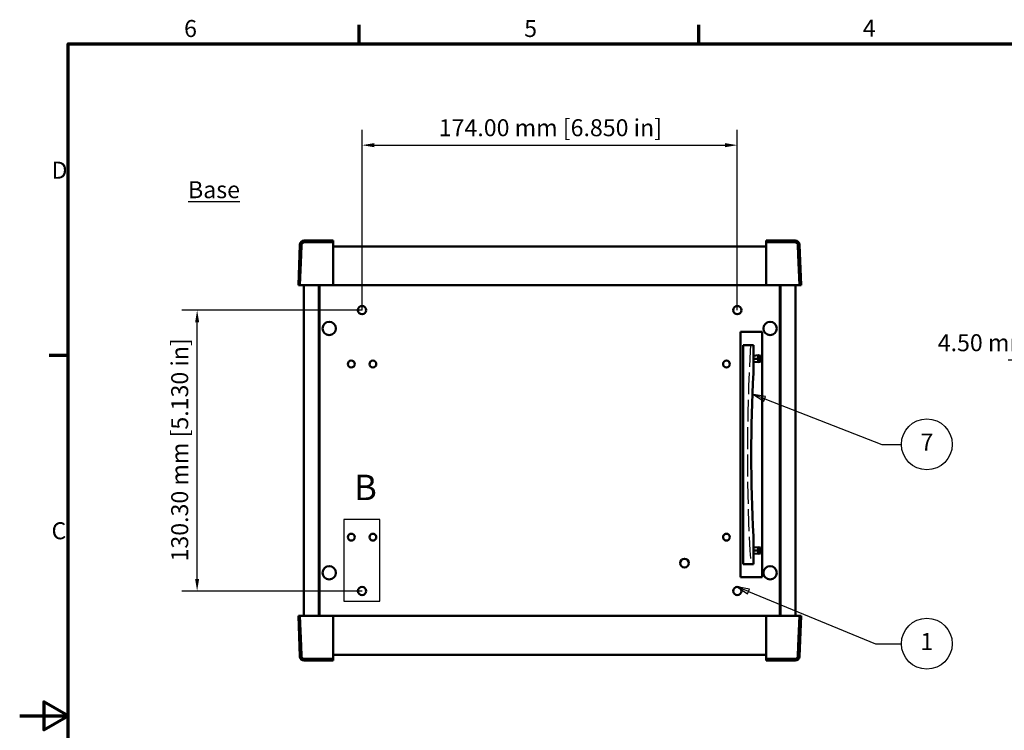
# Model space of a CAD drawing. Units: millimetres. Extents: x 0 to 945, y 0 to 668.
# Drawn here: x 0 to 457, y 327 to 657 of the extents above; entities that cross this region are included whole.
import ezdxf

# ---------------------------------------------------------------- set-up
doc = ezdxf.new("R2010")
doc.units = ezdxf.units.MM
doc.header["$LTSCALE"] = 2.25
doc.linetypes.add('DASHED', pattern=[0.2068, 0.1655, -0.0413])
for name, color, linetype, lineweight in [('Border (ISO)', 7, 'Continuous', 70), ('Detail Boundary (ISO)', 7, 'Continuous', 25), ('Dimension (ISO)', 7, 'Continuous', 25), ('Sketch Geometry (ISO)', 7, 'Continuous', 25), ('Symbol (ISO)', 7, 'Continuous', 25), ('Visible (ISO)', 7, 'Continuous', 50)]:
    doc.layers.add(name, color=color, linetype=linetype, lineweight=lineweight)
doc.styles.add('Label Text (ISO)', font='tahoma.ttf')
doc.styles.add('Note Text (ISO)', font='tahoma.ttf')
doc.dimstyles.new('Default (ISO)', dxfattribs={"dimscale": 2.25, "dimtxt": 3.5, "dimasz": 2.5, "dimexe": 3.175, "dimexo": 0, "dimgap": 0.762, "dimtad": 1, "dimrnd": 1e-08, "dimzin": 0, "dimtxsty": 'Note Text (ISO)', "dimcen": 0.09, "dimdle": 10, "dimclrd": 256, "dimclre": 256, "dimclrt": 256, "dimazin": 0, "dimtfac": 1.001486, "dimtmove": 0, "dimatfit": 3, "dimfxl": 1, "dimtolj": 1, "dimtzin": 0, "dimlwd": -1, "dimlwe": -1, "dimarcsym": 0})
doc.dimstyles.new('Default (ISO)-12', dxfattribs={"dimscale": 2.25, "dimtxt": 3.5, "dimasz": 2.5, "dimexe": 3.175, "dimexo": 0, "dimgap": 0.762, "dimtad": 1, "dimrnd": 1e-08, "dimzin": 0, "dimdsep": 46, "dimtxsty": 'Note Text (ISO)', "dimcen": 0.09, "dimdle": 10, "dimclrd": 256, "dimclre": 256, "dimclrt": 256, "dimazin": 0, "dimtfac": 1.001486, "dimtmove": 0, "dimatfit": 3, "dimfxl": 1, "dimtolj": 1, "dimtzin": 0, "dimlwd": -1, "dimlwe": -1, "dimarcsym": 0})

# ---------------------------------------------------------------- blocks, each defined once
blk = doc.blocks.new('Borders Default Border')
at = {"layer": 'Border (ISO)'}
for p, q in [((70, 287), (70, 290.9)), ((140, 287), (140, 290.9)), ((10, 222.75), (6.1, 222.75))]:
    blk.add_line(p, q, dxfattribs=at)
at = {"layer": 'Border (ISO)', "flags": 128}
for points in [[(10, 10), (10, 287), (410, 287), (410, 10), (10, 10)], [(0, 148.5), (10, 148.5), (5, 151.39), (5, 145.61), (10, 148.5)]]:
    blk.add_lwpolyline(points, dxfattribs=at)
at = {"layer": 'Border (ISO)', "char_height": 3.5, "attachment_point": 7, "style": 'Note Text (ISO)'}
for s, insert in [('6', (33.88, 287.33)), ('5', (103.98, 287.33)), ('4', (173.78, 287.4)), ('D', (6.57, 258.13)), ('C', (6.56, 183.81))]:
    blk.add_mtext(s, dxfattribs=dict(at, insert=insert))
blk = doc.blocks.new('*D20')
at = {"layer": 'Defpoints', "color": 0, "transparency": 16777216}
for p in [(332.79, 598.8), (158.79, 522.3), (332.79, 522.3)]:
    blk.add_point(p, dxfattribs=at)
at = {"layer": 'Dimension (ISO)', "transparency": 16777216}
for p, q in [((158.79, 522.3), (158.79, 605.94)), ((332.79, 522.3), (332.79, 605.94)), ((164.41, 598.8), (327.16, 598.8))]:
    blk.add_line(p, q, dxfattribs=at)
for points in [[(164.41, 599.74), (164.41, 597.86), (158.79, 598.8)], [(327.16, 599.74), (327.16, 597.86), (332.79, 598.8)]]:
    blk.add_solid(points, dxfattribs=at)
at = {"layer": 'Dimension (ISO)', "transparency": 16777216, "insert": (194.36, 610.82), "char_height": 7.875, "attachment_point": 1, "style": 'Note Text (ISO)'}
blk.add_mtext('\\A1;174.00 mm [6.850 in]', dxfattribs=at)
blk = doc.blocks.new('*D21')
at = {"layer": 'Defpoints', "color": 0, "transparency": 16777216}
for p in [(82.29, 522.3), (158.79, 522.3), (158.79, 392)]:
    blk.add_point(p, dxfattribs=at)
at = {"layer": 'Dimension (ISO)', "transparency": 16777216}
for p, q in [((158.79, 522.3), (75.14, 522.3)), ((82.29, 397.63), (82.29, 516.68)), ((158.79, 392), (75.14, 392))]:
    blk.add_line(p, q, dxfattribs=at)
for points in [[(81.35, 516.68), (83.22, 516.68), (82.29, 522.3)], [(81.35, 397.63), (83.22, 397.63), (82.29, 392)]]:
    blk.add_solid(points, dxfattribs=at)
at = {"layer": 'Dimension (ISO)', "transparency": 16777216, "insert": (70.27, 405.72), "char_height": 7.875, "attachment_point": 1, "rotation": 90, "style": 'Note Text (ISO)'}
blk.add_mtext('\\A1;130.30 mm [5.130 in]', dxfattribs=at)
blk = doc.blocks.new('*D22')
at = {"layer": 'Defpoints', "color": 0, "transparency": 16777216}
for p in [(472.68, 499.09), (469.64, 469.93), (472.68, 469.93)]:
    blk.add_point(p, dxfattribs=at)
at = {"layer": 'Dimension (ISO)', "transparency": 16777216}
for p, q in [((469.64, 469.93), (469.64, 506.23)), ((472.68, 469.93), (472.68, 506.23)), ((464.01, 499.09), (458.39, 499.09)), ((469.64, 499.09), (472.68, 499.09)), ((478.3, 499.09), (483.93, 499.09))]:
    blk.add_line(p, q, dxfattribs=at)
for points in [[(464.01, 500.03), (464.01, 498.15), (469.64, 499.09)], [(478.3, 500.03), (478.3, 498.15), (472.68, 499.09)]]:
    blk.add_solid(points, dxfattribs=at)
at = {"layer": 'Dimension (ISO)', "transparency": 16777216, "insert": (423.35, 511.11), "char_height": 7.875, "attachment_point": 1, "style": 'Note Text (ISO)'}
blk.add_mtext('\\A1; 4.50 mm [0.177 in]', dxfattribs=at)
blk = doc.blocks.new('2dDetail0')
at = {"layer": 'Detail Boundary (ISO)', "flags": 128}
blk.add_lwpolyline([(66.81, 172.12), (74.21, 172.12), (74.21, 188.94), (66.81, 188.94), (66.81, 172.12)], dxfattribs=at)
at = {"layer": 'Detail Boundary (ISO)', "insert": (68.91, 191.32), "char_height": 5.25, "attachment_point": 7, "style": 'Label Text (ISO)'}
blk.add_mtext('B', dxfattribs=at)
blk = doc.blocks.new('Balloon3')
at = {"layer": 'Symbol (ISO)'}
for p, q in [((150.22, 174.12), (147.91, 175.07)), ((150.41, 174.58), (147.91, 175.07)), ((147.91, 175.07), (150.03, 173.66)), ((150.03, 173.66), (150.41, 174.58)), ((150.22, 174.12), (176.43, 163.37)), ((176.43, 163.37), (181.73, 163.37))]:
    blk.add_line(p, q, dxfattribs=at)
at = {"layer": 'Symbol (ISO)', "flags": 128}
blk.add_lwpolyline([(150.41, 174.58), (147.91, 175.07), (150.03, 173.66), (150.41, 174.58)], dxfattribs=at)
at = {"layer": 'Symbol (ISO)'}
blk.add_circle((186.98, 163.37), 5.25, dxfattribs=at)
blk.add_solid([(150.41, 174.58), (147.91, 175.07), (150.03, 173.66), (150.41, 174.58)], dxfattribs=at)
at = {"layer": 'Symbol (ISO)', "insert": (186.98, 163.37), "char_height": 3.5, "attachment_point": 5, "style": 'Note Text (ISO)'}
blk.add_mtext('1', dxfattribs=at)
blk = doc.blocks.new('Balloon4')
at = {"layer": 'Symbol (ISO)', "color": 6, "true_color": 0xff00ff}
for p, q in [((153.57, 213.85), (151.24, 214.76)), ((153.75, 214.32), (151.24, 214.76)), ((151.24, 214.76), (153.39, 213.39)), ((153.39, 213.39), (153.75, 214.32)), ((153.57, 213.85), (177.68, 204.46)), ((177.68, 204.46), (181.73, 204.46))]:
    blk.add_line(p, q, dxfattribs=at)
at = {"layer": 'Symbol (ISO)', "color": 6, "true_color": 0xff00ff, "flags": 128}
blk.add_lwpolyline([(153.75, 214.32), (151.24, 214.76), (153.39, 213.39), (153.75, 214.32)], dxfattribs=at)
at = {"layer": 'Symbol (ISO)', "color": 6, "true_color": 0xff00ff}
blk.add_circle((186.98, 204.46), 5.25, dxfattribs=at)
blk.add_solid([(153.75, 214.32), (151.24, 214.76), (153.39, 213.39), (153.75, 214.32)], dxfattribs=at)
at = {"layer": 'Symbol (ISO)', "insert": (186.98, 204.46), "char_height": 3.5, "attachment_point": 5, "style": 'Note Text (ISO)'}
blk.add_mtext('7', dxfattribs=at)

msp = doc.modelspace()

# ---------------------------------------------------------------- linework, layer by layer
at = {"layer": 'Sketch Geometry (ISO)', "linetype": 'DASHED', "ltscale": 27.310081}
msp.add_arc((1198.45, 455.33), 860.963, 176.617374, 183.382626, dxfattribs=at)
at = {"layer": 'Visible (ISO)'}
for p, q in [((129.884, 552.617), (129.227, 533.795)), ((145.437, 554.548), (131.883, 554.548)), ((132.125, 553.795), (132.042, 553.795)), ((145.437, 553.795), (132.125, 553.795)), ((145.437, 554.548), (145.437, 554.338)), ((145.437, 554.338), (145.437, 553.795)), ((145.437, 553.795), (145.437, 549.26)), ((346.137, 554.258), (346.137, 554.548)), ((359.691, 554.548), (346.137, 554.548)), ((346.137, 553.795), (346.137, 554.258)), ((346.137, 553.795), (346.137, 553.792)), ((360.898, 553.795), (346.137, 553.795)), ((346.137, 549.26), (346.137, 553.792)), ((346.137, 553.792), (359.459, 553.792)), ((360.948, 552.354), (360.898, 553.795)), ((362.347, 533.795), (361.69, 552.617)), ((130.47, 547.909), (130.626, 552.349)), ((145.437, 551.827), (346.137, 551.827)), ((145.437, 549.26), (145.437, 547.987)), ((145.437, 547.987), (145.437, 547.812)), ((346.137, 547.987), (346.137, 549.26)), ((346.137, 547.987), (346.137, 547.812)), ((360.948, 552.354), (361.103, 547.918)), ((130.47, 547.909), (129.978, 533.795)), ((145.437, 534.312), (145.437, 547.812)), ((346.137, 534.312), (346.137, 547.812)), ((361.103, 547.918), (361.104, 547.909)), ((361.597, 533.795), (361.104, 547.909)), ((145.437, 534.312), (145.437, 534.244)), ((346.137, 534.312), (346.137, 534.244)), ((129.437, 533.795), (129.227, 533.795)), ((129.978, 533.795), (129.437, 533.795)), ((131.477, 533.795), (129.978, 533.795)), ((145.437, 533.795), (131.477, 533.795)), ((131.787, 380.505), (131.787, 533.795)), ((138.787, 533.795), (138.787, 380.505)), ((139.037, 380.505), (139.037, 533.795)), ((145.437, 533.795), (145.437, 534.244)), ((145.437, 533.795), (346.137, 533.795)), ((346.137, 534.244), (346.137, 533.795)), ((346.137, 533.795), (360.107, 533.795)), ((352.537, 533.795), (352.537, 380.505)), ((352.787, 380.505), (352.787, 533.795)), ((359.787, 533.795), (359.787, 380.505)), ((361.597, 533.795), (360.107, 533.795)), ((362.057, 533.795), (361.597, 533.795)), ((362.347, 533.795), (362.057, 533.795)), ((334.245, 512.233), (344.346, 512.233)), ((334.245, 398.425), (334.245, 512.233)), ((344.346, 512.233), (344.346, 398.425)), ((335.487, 404.48), (335.487, 506.08)), ((335.487, 506.08), (340.287, 506.08)), ((340.287, 506.08), (340.287, 493.08)), ((340.287, 501.13), (342.511, 501.33)), ((342.511, 499.73), (340.287, 499.73)), ((340.287, 499.73), (342.511, 499.73)), ((340.287, 498.33), (342.511, 498.13)), ((342.511, 499.73), (342.511, 501.33)), ((343.487, 501.13), (342.511, 501.33)), ((342.511, 501.33), (342.511, 499.73)), ((342.511, 499.73), (342.511, 498.13)), ((343.487, 499.73), (342.511, 499.73)), ((342.511, 498.13), (342.511, 499.73)), ((342.511, 499.73), (343.487, 499.73)), ((343.487, 498.33), (342.511, 498.13)), ((343.487, 501.13), (343.487, 498.33)), ((343.487, 501.13), (343.487, 499.73)), ((343.487, 499.73), (343.487, 498.33)), ((340.287, 417.48), (340.287, 404.48)), ((340.287, 412.23), (342.511, 412.43)), ((342.511, 410.83), (342.511, 412.43)), ((343.487, 412.23), (342.511, 412.43)), ((342.511, 412.43), (342.511, 410.83)), ((343.487, 412.23), (343.487, 409.43)), ((343.487, 412.23), (343.487, 410.83)), ((342.511, 410.83), (340.287, 410.83)), ((340.287, 410.83), (342.511, 410.83)), ((340.287, 409.43), (342.511, 409.23)), ((342.511, 410.83), (342.511, 409.23)), ((343.487, 410.83), (342.511, 410.83)), ((342.511, 409.23), (342.511, 410.83)), ((342.511, 410.83), (343.487, 410.83)), ((343.487, 409.43), (342.511, 409.23)), ((343.487, 410.83), (343.487, 409.43)), ((340.287, 404.48), (335.487, 404.48)), ((344.346, 398.425), (334.245, 398.425)), ((129.227, 380.505), (129.517, 380.505)), ((129.227, 380.505), (129.884, 361.683)), ((129.517, 380.505), (129.978, 380.505)), ((129.978, 380.505), (131.467, 380.505)), ((129.978, 380.505), (130.47, 366.391)), ((145.437, 380.505), (131.467, 380.505)), ((346.137, 380.505), (145.437, 380.505)), ((145.437, 380.056), (145.437, 380.505)), ((145.437, 379.988), (145.437, 380.056)), ((145.437, 379.988), (145.437, 366.488)), ((346.137, 380.505), (346.137, 380.056)), ((346.137, 380.505), (360.097, 380.505)), ((346.137, 379.988), (346.137, 380.056)), ((346.137, 379.988), (346.137, 366.488)), ((360.097, 380.505), (361.597, 380.505)), ((361.104, 366.391), (361.597, 380.505)), ((361.597, 380.505), (362.137, 380.505)), ((361.69, 361.683), (362.347, 380.505)), ((362.137, 380.505), (362.347, 380.505)), ((130.471, 366.382), (130.47, 366.391)), ((130.626, 361.946), (130.471, 366.382)), ((145.437, 366.313), (145.437, 366.488)), ((145.437, 366.313), (145.437, 365.04)), ((346.137, 366.313), (346.137, 366.488)), ((346.137, 365.04), (346.137, 366.313)), ((361.104, 366.391), (360.949, 361.951)), ((130.626, 361.946), (130.676, 360.505)), ((145.437, 365.04), (145.437, 360.508)), ((346.137, 362.473), (145.437, 362.473)), ((346.137, 360.505), (346.137, 365.04)), ((130.676, 360.505), (145.437, 360.505)), ((131.883, 359.752), (145.437, 359.752)), ((145.437, 360.508), (132.115, 360.508)), ((145.437, 360.505), (145.437, 360.508)), ((145.437, 360.505), (145.437, 360.042)), ((145.437, 360.042), (145.437, 359.752)), ((346.137, 359.962), (346.137, 360.505)), ((346.137, 360.505), (359.45, 360.505)), ((346.137, 359.752), (346.137, 359.962)), ((346.137, 359.752), (359.691, 359.752)), ((359.45, 360.505), (359.532, 360.505))]:
    msp.add_line(p, q, dxfattribs=at)
for centre, radius in [((158.787, 522.3), 1.9), ((332.787, 522.3), 1.9), ((143.537, 513.8), 3.1), ((143.537, 513.8), 3.1), ((348.037, 513.8), 3.1), ((348.037, 513.8), 3.1), ((153.787, 497.3), 1.6), ((163.787, 497.3), 1.6), ((327.787, 497.3), 1.6), ((153.787, 417), 1.6), ((163.787, 417), 1.6), ((327.787, 417), 1.6), ((308.287, 405), 2), ((143.537, 400.5), 3.1), ((143.537, 400.5), 3.1), ((348.037, 400.5), 3.1), ((348.037, 400.5), 3.1), ((158.787, 392), 1.9), ((332.787, 392), 1.9)]:
    msp.add_circle(centre, radius, dxfattribs=at)
for centre, radius, start, end in [((131.883, 552.548), 2, 90, 178), ((359.691, 552.548), 2, 2, 90), ((1054.207, 455.28), 714.92, 176.969184, 183.030816), ((131.883, 361.752), 2, 182, 270), ((359.691, 361.752), 2, 270, 358)]:
    msp.add_arc(centre, radius, start, end, dxfattribs=at)
for points, knots in [([(130.626, 552.349), (130.632, 552.544), (130.677, 552.736), (130.838, 553.093), (130.953, 553.253), (131.237, 553.522), (131.404, 553.627), (131.732, 553.753), (131.886, 553.786), (132.042, 553.795)], [0, 0, 0, 0, 0.05864217, 0.05864217, 0.1172712, 0.1172712, 0.17587607, 0.17587607, 0.22288734, 0.22288734, 0.22288734, 0.22288734]), ([(359.459, 553.792), (359.653, 553.792), (359.845, 553.755), (360.204, 553.607), (360.368, 553.499), (360.644, 553.227), (360.754, 553.065), (360.902, 552.718), (360.942, 552.537), (360.948, 552.354)], [0, 0, 0, 0, 0.05818565, 0.05818565, 0.11638427, 0.11638427, 0.1746064, 0.1746064, 0.22959535, 0.22959535, 0.22959535, 0.22959535]), ([(132.115, 360.508), (131.921, 360.508), (131.729, 360.545), (131.37, 360.693), (131.207, 360.801), (130.93, 361.073), (130.82, 361.235), (130.672, 361.583), (130.632, 361.763), (130.626, 361.946)], [0, 0, 0, 0, 0.05818565, 0.05818565, 0.11638427, 0.11638427, 0.1746064, 0.1746064, 0.22959535, 0.22959535, 0.22959535, 0.22959535]), ([(360.949, 361.951), (360.942, 361.756), (360.897, 361.564), (360.736, 361.207), (360.621, 361.047), (360.337, 360.778), (360.171, 360.673), (359.842, 360.547), (359.688, 360.514), (359.532, 360.505)], [0, 0, 0, 0, 0.05864217, 0.05864217, 0.1172712, 0.1172712, 0.17587607, 0.17587607, 0.22288734, 0.22288734, 0.22288734, 0.22288734])]:
    msp.add_open_spline(points, degree=3, knots=knots, dxfattribs=at)

# ---------------------------------------------------------------- block references
at = {"xscale": 2.25, "yscale": 2.25, "zscale": 2.25}
msp.add_blockref('Borders Default Border', (0, 0), dxfattribs=at)
at = {"layer": 'Detail Boundary (ISO)', "xscale": 2.25, "yscale": 2.25, "zscale": 2.25}
msp.add_blockref('2dDetail0', (0, 0), dxfattribs=at)
at = {"layer": 'Symbol (ISO)', "xscale": 2.25, "yscale": 2.25, "zscale": 2.25}
for name in ['Balloon4', 'Balloon3']:
    msp.add_blockref(name, (0, 0), dxfattribs=at)

# ---------------------------------------------------------------- texts
at = {"layer": 'Symbol (ISO)', "insert": (78.062, 582.077), "char_height": 7.875, "width": 26.3418, "attachment_point": 1, "style": 'Note Text (ISO)'}
msp.add_mtext('\\fTahoma|b0|i0;\\H7.8750;\\LBase', dxfattribs=at)

# ---------------------------------------------------------------- dimensions: what is measured, and where the dimension line sits
at = {"layer": 'Dimension (ISO)'}
for base, p1, p2, angle, text, dimstyle, override, picture, middle in [((332.787, 598.8), (158.787, 522.3), (332.787, 522.3), 180, '<> mm [6.850 in]', 'Default (ISO)-12', {"dimgap": 0.762, "dimdec": 2, "dimpost": '', "dimtol": 0, "dimlim": 0, "dimtp": 0, "dimtm": 0, "dimtdec": 2, "dimtofl": 0, "dimatfit": 1}, '*D20', (245.787, 598.8)), ((82.287, 522.3), (158.787, 392), (158.787, 522.3), 90, '<> mm [5.130 in]', 'Default (ISO)-12', {"dimgap": 0.762, "dimdec": 2, "dimpost": '', "dimtol": 0, "dimlim": 0, "dimtp": 0, "dimtm": 0, "dimtdec": 2, "dimtofl": 0, "dimatfit": 1}, '*D21', (82.287, 457.15)), ((472.675, 499.089), (469.638, 469.934), (472.675, 469.934), 180, ' 4.50 mm [0.177 in]', 'Default (ISO)', {"dimgap": 0.762, "dimdec": 2, "dimlfac": 0.444444, "dimtol": 0, "dimlim": 0, "dimtp": 0, "dimtm": 0, "dimtdec": 2, "dimtofl": 1, "dimatfit": 1}, '*D22', (471.157, 499.089))]:
    dim = msp.add_linear_dim(base=base, p1=p1, p2=p2, angle=angle, text=text, dimstyle=dimstyle, override=override, dxfattribs=at)
    dim.commit()
    dim.dimension.update_dxf_attribs({"geometry": picture, "text_midpoint": middle, "dimtype": 160})

doc.saveas('drawing.dxf')
